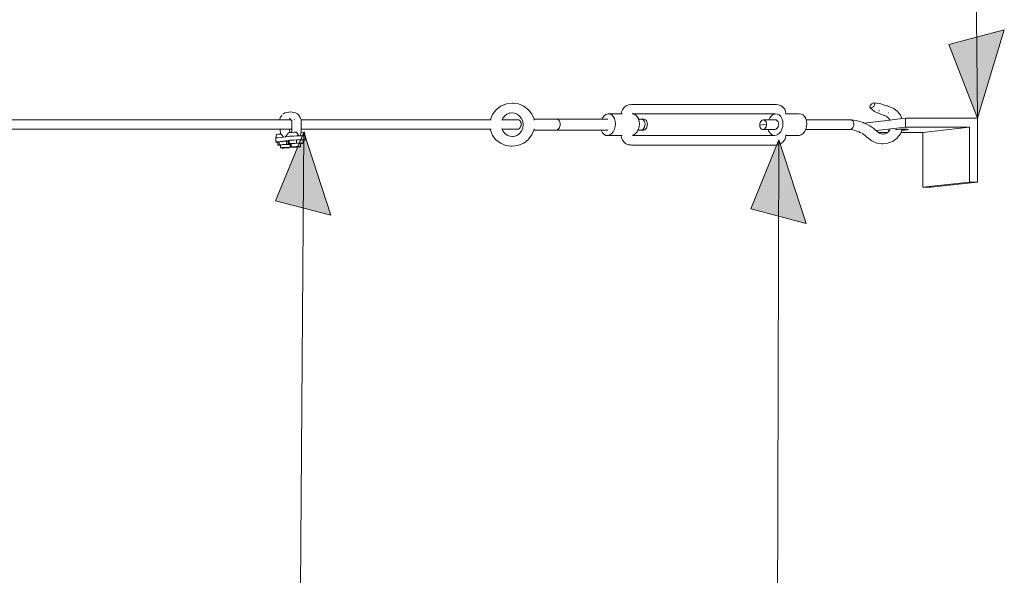
# Model space of a CAD drawing. Units: inches. Extents: x -355 to 1056, y -444 to 584.
# Drawn here: x 927 to 1003, y 358 to 401 of the extents above; entities that cross this region are included whole.
import ezdxf

# ---------------------------------------------------------------- set-up
doc = ezdxf.new("R2010")
doc.units = ezdxf.units.IN
doc.header["$MEASUREMENT"] = 0
doc.layers.add('Capa 1', color=7, linetype='Continuous')

# ---------------------------------------------------------------- blocks, each defined once
blk = doc.blocks.new('block 2')
at = {"layer": 'Capa 1', "true_color": 0x505050}
h = blk.add_hatch(color=251, dxfattribs=at)
h.dxf.hatch_style = 2
h.paths.add_polyline_path([(1002.934, 400.069), (1000.854, 393.238), (998.655, 398.941)])
h = blk.add_hatch(color=251, dxfattribs=at)
h.dxf.hatch_style = 2
h.paths.add_polyline_path([(946.641, 386.853), (948.828, 392.162), (950.928, 385.748)])
h = blk.add_hatch(color=251, dxfattribs=at)
h.dxf.hatch_style = 2
h.paths.add_polyline_path([(983.35, 386.232), (985.509, 391.569), (987.635, 385.122)])
at = {"layer": 'Capa 1', "color": 251, "lineweight": 9, "true_color": 0x505050}
for points in [[(1000.854, 393.238), (1000.478, 432.262)], [(948.828, 392.162), (947.193, 166.622)], [(985.509, 391.569), (984.806, 132.144)]]:
    blk.add_lwpolyline(points, dxfattribs=at)
at = {"layer": 'Capa 1', "lineweight": 0}
for points in [[(1002.934, 400.069), (1000.854, 393.238), (998.655, 398.941), (1002.934, 400.069)], [(1002.934, 400.069), (1002.934, 400.069)], [(946.641, 386.853), (948.828, 392.162), (950.928, 385.748), (946.641, 386.853)], [(983.35, 386.232), (985.509, 391.569), (987.635, 385.122), (983.35, 386.232)], [(946.641, 386.853), (946.641, 386.853)], [(983.35, 386.232), (983.35, 386.232)]]:
    blk.add_lwpolyline(points, dxfattribs=at)
at = {"layer": 'Capa 1', "color": 7, "lineweight": 9, "true_color": 0xffffff}
for points in [[(963.697, 393.896), (963.662, 393.862)], [(963.697, 393.896), (964.038, 394.158)], [(964.038, 394.158), (964.437, 394.322)], [(964.499, 394.343), (964.437, 394.322)], [(964.499, 394.343), (964.929, 394.399)], [(964.995, 394.395), (964.929, 394.399)], [(964.995, 394.395), (965.422, 394.339)], [(965.422, 394.339), (965.819, 394.174)], [(965.862, 394.15), (965.819, 394.174)], [(965.862, 394.15), (966.196, 393.894)], [(966.196, 393.894), (966.453, 393.56)], [(973.369, 393.732), (973.438, 393.899)], [(973.438, 393.899), (973.549, 394.042)], [(973.585, 394.076), (973.549, 394.042)], [(973.585, 394.076), (973.736, 394.191)], [(973.736, 394.191), (973.91, 394.265)], [(973.976, 394.285), (973.91, 394.265)], [(973.976, 394.285), (974.144, 394.307)], [(974.144, 394.307), (985.27, 394.307)], [(985.336, 394.303), (985.27, 394.307)], [(985.336, 394.303), (985.502, 394.281)], [(985.502, 394.281), (985.677, 394.208)], [(985.722, 394.184), (985.677, 394.208)], [(985.722, 394.184), (985.866, 394.074)], [(985.866, 394.074), (985.977, 393.93)], [(985.977, 393.93), (986.046, 393.764)], [(992.552, 394.119), (992.582, 394.203)], [(992.561, 394.056), (992.552, 394.119)], [(992.875, 393.78), (992.561, 394.056)], [(992.561, 394.056), (992.639, 394.028)], [(992.709, 394.346), (992.582, 394.203)], [(992.785, 394.099), (992.639, 394.028)], [(992.709, 394.346), (992.855, 394.417)], [(992.785, 394.099), (992.846, 394.154)], [(992.846, 394.154), (992.912, 394.242)], [(992.94, 394.374), (992.855, 394.417)], [(992.855, 394.417), (993.317, 394.372)], [(992.94, 394.374), (992.912, 394.242)], [(993.317, 394.372), (993.324, 394.371)], [(993.324, 394.371), (993.396, 394.346)], [(993.469, 394.322), (993.396, 394.346)], [(993.469, 394.322), (993.544, 394.299)], [(993.594, 394.284), (993.544, 394.299)], [(993.617, 394.275), (993.687, 394.251)], [(993.758, 394.229), (993.687, 394.251)], [(993.833, 394.206), (993.758, 394.229)], [(993.91, 394.184), (993.833, 394.206)], [(993.956, 394.171), (993.91, 394.184)], [(993.956, 394.171), (994.019, 394.154)], [(994.019, 394.154), (994.349, 394.017)], [(994.396, 393.992), (994.349, 394.017)], [(994.691, 393.765), (994.396, 393.992)], [(799.062, 393.124), (946.994, 393.124)], [(947.016, 393.263), (946.992, 393.163)], [(946.992, 393.163), (946.994, 393.124)], [(946.994, 393.124), (947.743, 393.124)], [(947.063, 393.34), (947.016, 393.263)], [(947.063, 393.34), (947.147, 393.466)], [(947.361, 393.652), (947.213, 393.563)], [(947.672, 393.711), (947.361, 393.652)], [(947.818, 393.726), (947.672, 393.711)], [(947.771, 393.195), (947.704, 393.217)], [(947.831, 393.141), (947.743, 393.124)], [(947.743, 393.124), (947.844, 393.124)], [(947.825, 393.15), (947.771, 393.195)], [(947.818, 393.726), (948.079, 393.683)], [(947.831, 393.141), (947.825, 393.15)], [(947.844, 393.124), (947.831, 393.141)], [(947.9, 393.046), (947.844, 393.124)], [(948.2, 393.657), (948.079, 393.683)], [(948.097, 393.113), (948.131, 393.128)], [(948.097, 393.113), (948.101, 393.123)], [(948.101, 393.123), (948.131, 393.128)], [(948.343, 393.58), (948.2, 393.657)], [(948.439, 393.491), (948.343, 393.58)], [(948.568, 393.304), (948.439, 393.491)], [(948.607, 393.201), (948.568, 393.304)], [(948.621, 393.124), (948.607, 393.201)], [(948.621, 393.124), (963.242, 393.124)], [(948.634, 393.041), (948.621, 393.124)], [(963.242, 393.124), (963.244, 393.139)], [(963.242, 393.124), (963.317, 393.124)], [(963.244, 393.139), (963.406, 393.528)], [(963.406, 393.528), (963.662, 393.862)], [(964.152, 393.09), (964.167, 393.124)], [(964.167, 393.124), (964.215, 393.24)], [(964.167, 393.124), (965.364, 393.124)], [(964.215, 393.24), (964.357, 393.426)], [(964.357, 393.426), (964.527, 393.557)], [(964.357, 393.426), (964.37, 393.441)], [(964.527, 393.557), (964.711, 393.632)], [(964.711, 393.632), (964.913, 393.659)], [(964.711, 393.632), (964.754, 393.65)], [(964.913, 393.659), (964.929, 393.661)], [(964.913, 393.659), (965.105, 393.634)], [(965.105, 393.634), (965.306, 393.551)], [(965.306, 393.551), (965.489, 393.41)], [(965.306, 393.551), (965.332, 393.54)], [(965.364, 393.124), (965.429, 393.119)], [(965.429, 393.119), (965.491, 393.09)], [(965.489, 393.41), (965.645, 393.208)], [(965.645, 393.208), (965.741, 392.974)], [(966.453, 393.56), (966.615, 393.17)], [(966.615, 393.17), (966.617, 393.153)], [(966.617, 393.153), (968.345, 393.153)], [(966.617, 393.153), (966.628, 393.078)], [(968.42, 393.148), (968.345, 393.153)], [(968.345, 393.153), (971.849, 393.153)], [(968.489, 393.115), (968.42, 393.148)], [(968.55, 393.057), (968.489, 393.115)], [(971.909, 393.275), (971.849, 393.153)], [(971.849, 393.153), (972.321, 393.153)], [(972.03, 393.422), (971.909, 393.275)], [(972.17, 393.522), (972.03, 393.422)], [(972.321, 393.568), (972.17, 393.522)], [(972.473, 393.559), (972.321, 393.568)], [(972.321, 393.568), (973.348, 393.568)], [(972.612, 393.493), (972.473, 393.559)], [(972.733, 393.375), (972.612, 393.493)], [(972.826, 393.214), (972.733, 393.375)], [(972.884, 393.021), (972.826, 393.214)], [(973.348, 393.574), (973.369, 393.732)], [(973.348, 393.568), (973.348, 393.574)], [(973.348, 393.568), (973.43, 393.568)], [(974.247, 393.568), (974.251, 393.597)], [(974.247, 393.568), (985.157, 393.568)], [(974.247, 393.563), (974.247, 393.568)], [(974.247, 393.561), (974.247, 393.563)], [(974.318, 393.559), (974.247, 393.563)], [(974.251, 393.597), (974.256, 393.608)], [(974.256, 393.608), (974.265, 393.618)], [(974.458, 393.493), (974.318, 393.559)], [(974.579, 393.375), (974.458, 393.493)], [(974.672, 393.214), (974.579, 393.375)], [(974.691, 393.153), (974.672, 393.214)], [(974.691, 393.153), (974.898, 393.153)], [(974.73, 393.021), (974.691, 393.153)], [(974.974, 393.148), (974.898, 393.153)], [(974.898, 393.153), (975.084, 393.153)], [(975.045, 393.115), (974.974, 393.148)], [(975.105, 393.057), (975.045, 393.115)], [(975.159, 393.148), (975.084, 393.153)], [(975.23, 393.115), (975.159, 393.148)], [(975.291, 393.057), (975.23, 393.115)], [(984.738, 393.107), (984.825, 393.275)], [(984.825, 393.275), (984.948, 393.422)], [(984.948, 393.422), (985.09, 393.522)], [(985.09, 393.522), (985.161, 393.545)], [(985.159, 393.565), (985.157, 393.568)], [(985.157, 393.568), (985.22, 393.568)], [(985.161, 393.545), (985.159, 393.565)], [(985.161, 393.545), (985.229, 393.567)], [(985.254, 393.568), (985.263, 393.57)], [(985.263, 393.57), (985.398, 393.559)], [(985.398, 393.559), (985.541, 393.493)], [(985.541, 393.493), (985.664, 393.375)], [(985.664, 393.375), (985.759, 393.214)], [(985.759, 393.214), (985.819, 393.021)], [(986.046, 393.764), (986.064, 393.605)], [(986.064, 393.605), (986.064, 393.568)], [(987.092, 393.568), (986.064, 393.568)], [(986.064, 393.568), (986.064, 393.561)], [(987.092, 393.568), (987.244, 393.559)], [(987.244, 393.559), (987.389, 393.493)], [(987.389, 393.493), (987.512, 393.375)], [(987.512, 393.375), (987.607, 393.214)], [(987.607, 393.214), (987.64, 393.107)], [(992.901, 393.77), (992.875, 393.78)], [(992.903, 393.769), (992.901, 393.77)], [(992.903, 393.769), (993.003, 393.719)], [(993.003, 393.719), (993.104, 393.672)], [(993.104, 393.672), (993.21, 393.625)], [(993.21, 393.625), (993.315, 393.577)], [(993.246, 393.825), (993.276, 393.814)], [(993.298, 393.807), (993.276, 393.814)], [(993.315, 393.577), (993.341, 393.566)], [(993.341, 393.566), (993.438, 393.531)], [(993.438, 393.531), (993.567, 393.485)], [(993.567, 393.485), (993.58, 393.48)], [(993.647, 393.462), (993.58, 393.48)], [(993.822, 393.39), (993.647, 393.462)], [(993.969, 393.277), (993.822, 393.39)], [(993.851, 393.377), (993.822, 393.39)], [(994.092, 393.115), (993.969, 393.277)], [(994.003, 393.66), (994.012, 393.657)], [(994.101, 393.097), (994.092, 393.115)], [(995.027, 393.206), (994.101, 393.097)], [(994.918, 393.469), (994.691, 393.765)], [(995.027, 393.206), (994.918, 393.469)], [(995.302, 393.238), (995.027, 393.206)], [(995.302, 392.544), (995.302, 393.238)], [(1000.854, 393.238), (995.302, 393.238)], [(1000.854, 388.302), (1000.854, 393.238)], [(798.948, 392.386), (947.024, 392.386)], [(947.024, 392.386), (947.033, 392.006)], [(947.024, 392.386), (947.74, 392.386)], [(947.74, 392.386), (947.747, 392.13)], [(947.74, 392.386), (947.909, 392.386)], [(947.909, 393.015), (947.9, 393.046)], [(947.909, 393.015), (947.909, 392.386)], [(947.909, 392.386), (947.909, 392.144)], [(948.634, 393.041), (948.634, 392.386)], [(948.634, 392.386), (963.233, 392.386)], [(948.634, 392.386), (948.634, 392.143)], [(963.244, 392.305), (963.233, 392.386)], [(963.233, 392.386), (963.313, 392.386)], [(964.165, 392.386), (964.139, 392.45)], [(964.165, 392.386), (965.364, 392.386)], [(964.215, 392.267), (964.165, 392.386)], [(965.429, 392.406), (965.364, 392.386)], [(965.491, 392.45), (965.429, 392.406)], [(965.491, 393.09), (965.543, 393.038)], [(965.543, 392.516), (965.491, 392.45)], [(965.543, 393.038), (965.584, 392.966)], [(965.584, 392.597), (965.543, 392.516)], [(965.584, 392.966), (965.61, 392.88)], [(965.61, 392.689), (965.584, 392.597)], [(965.61, 392.88), (965.619, 392.786)], [(965.619, 392.786), (965.61, 392.689)], [(965.741, 392.47), (965.645, 392.236)], [(965.741, 392.974), (965.773, 392.723)], [(965.773, 392.723), (965.741, 392.47)], [(966.628, 392.428), (966.615, 392.336)], [(968.42, 392.346), (968.489, 392.396)], [(968.489, 392.396), (968.55, 392.469)], [(968.595, 392.976), (968.55, 393.057)], [(968.55, 392.469), (968.595, 392.56)], [(968.625, 392.879), (968.595, 392.976)], [(968.595, 392.56), (968.625, 392.664)], [(968.634, 392.773), (968.625, 392.879)], [(968.625, 392.664), (968.634, 392.773)], [(972.733, 392.2), (972.826, 392.383)], [(972.826, 392.383), (972.884, 392.59)], [(972.903, 392.808), (972.884, 393.021)], [(972.884, 392.59), (972.903, 392.808)], [(974.642, 392.322), (974.672, 392.383)], [(974.672, 392.383), (974.73, 392.59)], [(974.752, 392.808), (974.73, 393.021)], [(974.73, 392.59), (974.752, 392.808)], [(974.974, 392.346), (975.045, 392.396)], [(975.045, 392.396), (975.105, 392.469)], [(975.152, 392.976), (975.105, 393.057)], [(975.105, 392.469), (975.152, 392.56)], [(975.181, 392.879), (975.152, 392.976)], [(975.152, 392.56), (975.181, 392.664)], [(975.159, 392.346), (975.23, 392.396)], [(975.191, 392.773), (975.181, 392.879)], [(975.181, 392.664), (975.191, 392.773)], [(975.23, 392.396), (975.291, 392.469)], [(975.336, 392.976), (975.291, 393.057)], [(975.291, 392.469), (975.336, 392.56)], [(975.366, 392.879), (975.336, 392.976)], [(975.336, 392.56), (975.366, 392.664)], [(975.375, 392.773), (975.366, 392.879)], [(975.366, 392.664), (975.375, 392.773)], [(984.053, 392.706), (984.062, 392.803)], [(984.053, 392.706), (984.579, 392.769)], [(984.062, 392.612), (984.053, 392.706)], [(984.062, 392.803), (984.088, 392.896)], [(984.088, 392.526), (984.062, 392.612)], [(984.088, 392.896), (984.129, 392.977)], [(984.129, 392.455), (984.088, 392.526)], [(984.129, 392.977), (984.185, 393.042)], [(984.185, 392.402), (984.129, 392.455)], [(984.185, 393.042), (984.247, 393.086)], [(984.247, 392.373), (984.185, 392.402)], [(984.247, 393.086), (984.313, 393.107)], [(984.313, 392.368), (984.247, 392.373)], [(984.313, 393.107), (984.383, 393.103)], [(984.313, 393.107), (984.738, 393.107)], [(984.383, 392.389), (984.313, 392.368)], [(984.313, 392.368), (984.7, 392.368)], [(984.383, 393.103), (984.447, 393.073)], [(984.447, 392.434), (984.383, 392.389)], [(984.447, 393.073), (984.502, 393.021)], [(984.502, 392.499), (984.447, 392.434)], [(984.502, 393.021), (984.543, 392.949)], [(984.543, 392.58), (984.502, 392.499)], [(984.543, 392.949), (984.568, 392.864)], [(984.568, 392.672), (984.543, 392.58)], [(984.568, 392.864), (984.579, 392.769)], [(984.579, 392.769), (984.568, 392.672)], [(984.732, 392.262), (984.7, 392.368)], [(984.7, 392.368), (985.245, 392.368)], [(984.738, 393.107), (985.245, 393.107)], [(985.245, 393.107), (985.312, 393.103)], [(985.312, 392.389), (985.245, 392.368)], [(985.312, 393.103), (985.377, 393.073)], [(985.377, 392.434), (985.312, 392.389)], [(985.377, 393.073), (985.431, 393.021)], [(985.431, 392.499), (985.377, 392.434)], [(985.431, 393.021), (985.475, 392.949)], [(985.475, 392.58), (985.431, 392.499)], [(985.475, 392.949), (985.5, 392.864)], [(985.5, 392.672), (985.475, 392.58)], [(985.5, 392.864), (985.509, 392.769)], [(985.509, 392.769), (985.5, 392.672)], [(985.759, 392.383), (985.664, 392.2)], [(985.819, 392.59), (985.759, 392.383)], [(985.819, 393.021), (985.839, 392.808)], [(985.839, 392.808), (985.819, 392.59)], [(987.599, 392.368), (987.512, 392.2)], [(987.607, 392.383), (987.599, 392.368)], [(991.029, 392.368), (987.599, 392.368)], [(987.665, 392.59), (987.607, 392.383)], [(987.64, 393.107), (987.665, 393.021)], [(987.64, 393.107), (991.066, 393.107)], [(987.665, 393.021), (987.687, 392.808)], [(987.687, 392.808), (987.665, 392.59)], [(991.099, 392.389), (991.029, 392.368)], [(991.066, 393.107), (991.135, 393.103)], [(991.092, 392.36), (991.23, 392.337)], [(991.165, 392.434), (991.099, 392.389)], [(991.135, 393.103), (991.322, 393.083)], [(991.135, 393.103), (991.197, 393.073)], [(991.224, 392.499), (991.165, 392.434)], [(991.197, 393.073), (991.249, 393.021)], [(991.269, 392.58), (991.224, 392.499)], [(991.249, 393.021), (991.288, 392.949)], [(991.301, 392.672), (991.269, 392.58)], [(991.288, 392.949), (991.31, 392.864)], [(991.314, 392.769), (991.301, 392.672)], [(991.31, 392.864), (991.314, 392.769)], [(991.322, 393.083), (991.502, 393.055)], [(991.502, 393.055), (991.681, 393.015)], [(991.681, 393.015), (991.855, 392.965)], [(991.855, 392.965), (992.025, 392.904)], [(992.025, 392.904), (992.118, 392.865)], [(994.101, 393.097), (992.118, 392.865)], [(992.118, 392.865), (992.194, 392.833)], [(992.194, 392.833), (992.355, 392.753)], [(992.355, 392.753), (992.403, 392.728)], [(992.403, 392.728), (992.559, 392.64)], [(992.559, 392.64), (992.709, 392.542)], [(992.709, 392.542), (992.854, 392.435)], [(992.854, 392.435), (992.992, 392.319)], [(993.033, 392.28), (995.302, 392.544)], [(994.629, 392.374), (994.525, 392.368)], [(994.827, 392.382), (994.629, 392.374)], [(995.02, 392.387), (994.827, 392.382)], [(995.062, 392.387), (995.02, 392.387)], [(995.032, 392.31), (995.062, 392.383)], [(995.193, 392.389), (995.062, 392.387)], [(995.062, 392.383), (995.062, 392.387)], [(995.338, 392.387), (995.193, 392.389)], [(1000.238, 392.544), (995.302, 392.544)], [(995.441, 392.382), (995.338, 392.387)], [(995.5, 392.374), (995.441, 392.382)], [(995.459, 392.351), (995.504, 392.363)], [(995.504, 392.363), (995.5, 392.374)], [(996.653, 392.13), (1000.238, 392.544)], [(1000.238, 388.302), (1000.238, 392.544)], [(946.678, 391.701), (946.719, 391.981)], [(946.725, 391.714), (946.678, 391.701)], [(946.688, 391.395), (946.678, 391.701)], [(946.719, 391.981), (946.753, 391.993)], [(946.725, 391.714), (946.809, 391.727)], [(946.753, 391.993), (946.835, 392.005)], [(946.809, 391.727), (947.267, 391.784)], [(946.835, 392.005), (947.033, 392.006)], [(947.033, 392.006), (947.098, 392.006)], [(947.267, 391.784), (947.098, 392.006)], [(947.267, 391.784), (947.413, 391.803)], [(947.413, 391.803), (947.644, 392.119)], [(947.413, 391.803), (947.618, 391.828)], [(947.618, 391.828), (947.743, 391.841)], [(947.644, 392.119), (947.652, 392.121)], [(947.652, 392.121), (947.747, 392.13)], [(947.743, 391.841), (947.9, 391.853)], [(947.747, 392.13), (947.773, 392.133)], [(947.773, 392.133), (947.909, 392.144)], [(947.9, 391.853), (948.079, 391.863)], [(947.909, 392.144), (947.92, 392.145)], [(947.92, 392.145), (948.088, 392.154)], [(948.079, 391.863), (948.265, 391.871)], [(948.088, 392.154), (948.265, 392.162)], [(948.45, 391.876), (948.265, 392.162)], [(948.265, 392.162), (948.45, 391.882)], [(948.27, 391.871), (948.45, 391.876)], [(948.45, 391.876), (948.45, 391.882)], [(948.45, 391.882), (948.454, 391.876)], [(948.454, 391.876), (948.588, 391.878)], [(948.618, 392.141), (948.588, 391.878)], [(948.588, 391.878), (948.618, 391.878)], [(948.618, 392.141), (948.634, 392.143)], [(948.618, 391.878), (948.625, 391.878)], [(948.625, 391.878), (948.77, 391.874)], [(948.634, 392.143), (948.828, 392.162)], [(948.77, 391.874), (948.797, 392.008)], [(948.77, 391.874), (948.782, 391.874)], [(948.8, 391.989), (948.782, 391.874)], [(948.782, 391.874), (948.868, 391.869)], [(948.797, 392.008), (948.828, 392.162)], [(948.8, 391.989), (948.797, 392.008)], [(948.802, 392.011), (948.8, 391.989)], [(948.828, 392.162), (948.802, 392.011)], [(948.868, 391.869), (948.802, 392.011)], [(948.828, 392.162), (948.884, 392.154)], [(948.868, 391.869), (948.828, 392.162)], [(948.868, 391.869), (948.877, 391.869)], [(948.877, 391.869), (948.925, 391.861)], [(948.884, 392.154), (948.895, 392.145)], [(948.938, 391.853), (948.895, 392.145)], [(948.925, 391.861), (948.929, 391.861)], [(948.929, 391.861), (948.938, 391.853)], [(948.941, 391.545), (948.938, 391.853)], [(963.406, 391.917), (963.244, 392.305)], [(963.662, 391.582), (963.406, 391.917)], [(964.37, 392.066), (964.215, 392.267)], [(964.551, 391.925), (964.37, 392.066)], [(964.754, 391.842), (964.551, 391.925)], [(964.57, 391.911), (964.551, 391.925)], [(964.945, 391.817), (964.754, 391.842)], [(965.146, 391.843), (964.945, 391.817)], [(964.995, 391.811), (964.945, 391.817)], [(965.332, 391.919), (965.146, 391.843)], [(965.168, 391.846), (965.146, 391.843)], [(965.5, 392.05), (965.332, 391.919)], [(965.645, 392.236), (965.5, 392.05)], [(965.525, 392.068), (965.5, 392.05)], [(966.196, 391.613), (966.162, 391.58)], [(966.453, 391.947), (966.196, 391.613)], [(966.608, 392.322), (966.453, 391.947)], [(966.615, 392.336), (966.608, 392.322)], [(966.608, 392.322), (968.345, 392.322)], [(968.345, 392.322), (968.42, 392.346)], [(968.345, 392.322), (971.799, 392.322)], [(971.799, 392.322), (971.818, 392.262)], [(971.799, 392.322), (972.321, 392.322)], [(971.818, 392.262), (971.909, 392.101)], [(971.909, 392.101), (972.03, 391.983)], [(972.03, 391.983), (972.17, 391.917)], [(972.17, 391.917), (972.321, 391.907)], [(972.321, 391.907), (972.473, 391.953)], [(972.321, 391.907), (973.348, 391.907)], [(972.473, 391.953), (972.612, 392.053)], [(972.612, 392.053), (972.733, 392.2)], [(973.348, 391.871), (973.348, 391.907)], [(973.348, 391.907), (973.43, 391.907)], [(973.369, 391.713), (973.348, 391.871)], [(973.438, 391.545), (973.369, 391.713)], [(974.247, 391.943), (974.247, 391.946)], [(974.249, 391.931), (974.247, 391.943)], [(974.249, 391.931), (974.318, 391.953)], [(974.251, 391.911), (974.249, 391.931)], [(974.254, 391.907), (974.251, 391.911)], [(985.161, 391.907), (974.254, 391.907)], [(974.256, 391.903), (974.254, 391.907)], [(974.258, 391.902), (974.256, 391.903)], [(974.256, 391.899), (974.256, 391.903)], [(974.265, 391.89), (974.256, 391.899)], [(974.273, 391.882), (974.265, 391.89)], [(974.318, 391.953), (974.458, 392.053)], [(974.458, 392.053), (974.579, 392.2)], [(974.579, 392.2), (974.642, 392.322)], [(974.642, 392.322), (974.898, 392.322)], [(974.898, 392.322), (974.974, 392.346)], [(974.898, 392.322), (975.084, 392.322)], [(975.084, 392.322), (975.159, 392.346)], [(984.825, 392.101), (984.732, 392.262)], [(984.948, 391.983), (984.825, 392.101)], [(985.09, 391.917), (984.948, 391.983)], [(985.161, 391.911), (985.09, 391.917)], [(985.161, 391.907), (985.161, 391.911)], [(985.22, 391.906), (985.161, 391.911)], [(985.22, 391.906), (985.161, 391.907)], [(985.398, 391.953), (985.263, 391.909)], [(985.541, 392.053), (985.398, 391.953)], [(985.664, 392.2), (985.541, 392.053)], [(986.046, 391.743), (985.977, 391.576)], [(986.064, 391.901), (986.046, 391.743)], [(986.064, 391.947), (986.064, 391.907)], [(987.092, 391.907), (986.064, 391.907)], [(986.064, 391.907), (986.064, 391.901)], [(987.244, 391.953), (987.092, 391.907)], [(987.389, 392.053), (987.244, 391.953)], [(987.512, 392.2), (987.389, 392.053)], [(991.23, 392.337), (991.366, 392.307)], [(991.366, 392.307), (991.5, 392.269)], [(991.5, 392.269), (991.631, 392.222)], [(991.631, 392.222), (991.743, 392.175)], [(991.743, 392.175), (991.743, 392.13)], [(991.743, 392.175), (991.758, 392.168)], [(991.743, 392.13), (991.818, 392.139)], [(991.836, 392.13), (991.743, 392.13)], [(991.758, 392.168), (991.818, 392.139)], [(991.818, 392.139), (991.836, 392.13)], [(991.836, 392.13), (991.884, 392.107)], [(991.959, 392.062), (992.077, 391.984)], [(992.077, 391.984), (992.191, 391.901)], [(992.191, 391.901), (992.3, 391.81)], [(992.3, 391.81), (992.423, 391.695)], [(992.423, 391.695), (992.698, 391.483)], [(992.992, 392.319), (993.033, 392.28)], [(993.033, 392.28), (993.104, 392.214)], [(993.104, 392.214), (993.212, 392.13)], [(993.915, 392.13), (993.212, 392.13)], [(993.212, 392.13), (993.27, 392.086)], [(993.27, 392.086), (993.421, 392.023)], [(993.27, 392.086), (993.287, 392.073)], [(993.421, 392.023), (993.563, 392.004)], [(993.563, 392.004), (993.712, 392.024)], [(993.563, 392.004), (993.615, 391.998)], [(993.712, 392.024), (993.851, 392.082)], [(993.712, 392.024), (993.736, 392.027)], [(993.851, 392.082), (993.915, 392.13)], [(993.915, 392.13), (993.978, 392.178)], [(993.978, 392.178), (994.063, 392.292)], [(993.978, 392.178), (994.006, 392.201)], [(994.038, 392.324), (993.992, 392.311)], [(993.992, 392.311), (993.999, 392.3)], [(993.999, 392.3), (994.055, 392.292)], [(994.092, 392.33), (994.038, 392.324)], [(994.055, 392.292), (994.063, 392.292)], [(994.063, 392.292), (994.092, 392.33)], [(994.103, 392.332), (994.092, 392.33)], [(994.652, 391.708), (994.349, 391.475)], [(994.691, 391.742), (994.652, 391.708)], [(994.691, 391.742), (994.918, 392.038)], [(994.918, 392.038), (994.957, 392.13)], [(994.957, 392.13), (995.032, 392.31)], [(996.653, 392.13), (994.957, 392.13)], [(995.032, 392.31), (995.058, 392.311)], [(995.058, 392.311), (995.229, 392.324)], [(995.229, 392.324), (995.364, 392.337)], [(995.364, 392.337), (995.459, 392.351)], [(996.653, 392.13), (996.653, 387.911)], [(946.688, 391.395), (946.725, 391.407)], [(946.699, 391.385), (946.688, 391.395)], [(946.76, 391.377), (946.699, 391.385)], [(946.725, 391.407), (946.809, 391.42)], [(946.826, 391.374), (946.76, 391.377)], [(946.809, 391.42), (947.618, 391.52)], [(946.826, 391.385), (946.93, 391.424)], [(946.826, 391.385), (946.826, 391.374)], [(946.826, 391.374), (946.826, 391.152)], [(946.826, 391.152), (946.93, 391.191)], [(947.049, 391.15), (946.826, 391.152)], [(946.93, 391.424), (947.512, 391.459)], [(946.93, 391.424), (946.93, 391.191)], [(946.93, 391.191), (947.512, 391.227)], [(947.049, 391.175), (947.068, 391.181)], [(947.049, 391.175), (947.049, 391.15)], [(947.049, 391.15), (947.049, 390.95)], [(947.049, 390.95), (947.068, 390.956)], [(947.055, 390.945), (947.049, 390.95)], [(947.085, 390.94), (947.055, 390.945)], [(947.068, 391.181), (947.109, 391.188)], [(947.068, 390.956), (947.109, 390.962)], [(947.137, 390.938), (947.085, 390.94)], [(947.109, 391.188), (947.172, 391.193)], [(947.109, 390.962), (947.172, 390.969)], [(947.208, 390.938), (947.137, 390.938)], [(947.172, 391.193), (947.251, 391.2)], [(947.172, 390.969), (947.251, 390.975)], [(947.292, 390.938), (947.208, 390.938)], [(947.251, 391.2), (947.34, 391.205)], [(947.251, 390.975), (947.34, 390.98)], [(947.385, 390.94), (947.292, 390.938)], [(947.34, 391.205), (947.435, 391.208)], [(947.34, 390.98), (947.435, 390.984)], [(947.479, 390.945), (947.385, 390.94)], [(947.435, 391.208), (947.527, 391.211)], [(947.435, 390.984), (947.527, 390.986)], [(947.568, 390.95), (947.479, 390.945)], [(947.512, 391.459), (947.642, 391.458)], [(947.512, 391.459), (947.512, 391.227)], [(947.512, 391.227), (947.857, 391.223)], [(947.527, 391.211), (947.611, 391.212)], [(947.527, 390.986), (947.611, 390.987)], [(947.648, 390.956), (947.568, 390.95)], [(947.611, 391.212), (947.683, 391.211)], [(947.611, 390.987), (947.683, 390.986)], [(947.618, 391.52), (947.743, 391.533)], [(947.642, 391.482), (947.702, 391.521)], [(947.642, 391.482), (947.642, 391.458)], [(947.642, 391.458), (947.642, 391.242)], [(947.642, 391.242), (947.702, 391.281)], [(947.857, 391.242), (947.642, 391.242)], [(947.711, 390.962), (947.648, 390.956)], [(947.683, 391.211), (947.734, 391.208)], [(947.683, 390.986), (947.734, 390.984)], [(947.702, 391.521), (948.279, 391.559)], [(947.702, 391.521), (947.702, 391.281)], [(947.702, 391.281), (948.279, 391.318)], [(947.752, 390.969), (947.711, 390.962)], [(947.734, 391.208), (947.765, 391.205)], [(947.734, 390.984), (947.765, 390.98)], [(947.743, 391.533), (947.9, 391.545)], [(947.771, 390.975), (947.752, 390.969)], [(947.765, 391.205), (947.771, 391.2)], [(947.765, 390.98), (947.771, 390.975)], [(947.771, 391.2), (947.771, 391.176)], [(947.857, 391.181), (947.771, 391.176)], [(947.771, 391.176), (947.771, 390.975)], [(947.857, 391.267), (947.874, 391.273)], [(947.857, 391.267), (947.857, 391.242)], [(947.857, 391.242), (947.857, 391.223)], [(947.857, 391.223), (947.857, 391.181)], [(947.857, 391.181), (947.857, 391.011)], [(947.857, 391.011), (947.874, 391.018)], [(947.861, 391.006), (947.857, 391.011)], [(947.892, 391.002), (947.861, 391.006)], [(947.874, 391.273), (947.918, 391.279)], [(947.874, 391.018), (947.918, 391.024)], [(947.945, 391), (947.892, 391.002)], [(947.9, 391.545), (948.079, 391.555)], [(947.918, 391.279), (947.98, 391.286)], [(947.918, 391.024), (947.98, 391.031)], [(948.017, 391), (947.945, 391)], [(947.98, 391.286), (948.06, 391.292)], [(947.98, 391.031), (948.06, 391.037)], [(948.101, 391), (948.017, 391)], [(948.06, 391.292), (948.148, 391.297)], [(948.06, 391.037), (948.148, 391.042)], [(948.079, 391.555), (948.27, 391.563)], [(948.193, 391.002), (948.101, 391)], [(948.148, 391.297), (948.243, 391.301)], [(948.148, 391.042), (948.243, 391.045)], [(948.286, 391.006), (948.193, 391.002)], [(948.243, 391.301), (948.336, 391.304)], [(948.243, 391.045), (948.336, 391.048)], [(948.27, 391.563), (948.454, 391.568)], [(948.279, 391.559), (948.795, 391.557)], [(948.279, 391.559), (948.279, 391.318)], [(948.279, 391.318), (948.795, 391.316)], [(948.377, 391.011), (948.286, 391.006)], [(948.336, 391.304), (948.42, 391.305)], [(948.336, 391.048), (948.42, 391.049)], [(948.457, 391.018), (948.377, 391.011)], [(948.42, 391.305), (948.491, 391.304)], [(948.42, 391.049), (948.491, 391.048)], [(948.454, 391.568), (948.623, 391.57)], [(948.52, 391.024), (948.457, 391.018)], [(948.491, 391.304), (948.543, 391.301)], [(948.491, 391.048), (948.543, 391.045)], [(948.561, 391.031), (948.52, 391.024)], [(948.543, 391.301), (948.573, 391.297)], [(948.543, 391.045), (948.573, 391.042)], [(948.58, 391.037), (948.561, 391.031)], [(948.573, 391.297), (948.58, 391.292)], [(948.573, 391.042), (948.58, 391.037)], [(948.58, 391.292), (948.58, 391.269)], [(948.732, 391.278), (948.58, 391.269)], [(948.58, 391.269), (948.58, 391.037)], [(948.623, 391.57), (948.765, 391.568)], [(948.795, 391.316), (948.732, 391.278)], [(948.765, 391.568), (948.868, 391.563)], [(948.795, 391.557), (948.795, 391.517)], [(948.795, 391.517), (948.819, 391.52)], [(948.795, 391.517), (948.795, 391.316)], [(948.903, 391.533), (948.819, 391.52)], [(948.868, 391.563), (948.929, 391.555)], [(948.941, 391.545), (948.903, 391.533)], [(948.929, 391.555), (948.941, 391.545)], [(963.995, 391.326), (963.662, 391.582)], [(964.038, 391.302), (963.995, 391.326)], [(964.437, 391.137), (964.038, 391.302)], [(964.863, 391.081), (964.437, 391.137)], [(964.929, 391.076), (964.863, 391.081)], [(965.359, 391.133), (964.929, 391.076)], [(965.422, 391.153), (965.359, 391.133)], [(965.819, 391.317), (965.422, 391.153)], [(966.162, 391.58), (965.819, 391.317)], [(973.549, 391.403), (973.438, 391.545)], [(973.692, 391.293), (973.549, 391.403)], [(973.736, 391.268), (973.692, 391.293)], [(973.91, 391.195), (973.736, 391.268)], [(974.076, 391.173), (973.91, 391.195)], [(974.144, 391.169), (974.076, 391.173)], [(985.27, 391.169), (974.144, 391.169)], [(985.438, 391.191), (985.27, 391.169)], [(985.502, 391.211), (985.438, 391.191)], [(985.677, 391.284), (985.502, 391.211)], [(985.828, 391.399), (985.677, 391.284)], [(985.866, 391.433), (985.828, 391.399)], [(985.977, 391.576), (985.866, 391.433)], [(992.744, 391.459), (992.698, 391.483)], [(992.744, 391.459), (993.098, 391.312)], [(993.098, 391.312), (993.477, 391.263)], [(993.546, 391.258), (993.477, 391.263)], [(993.546, 391.258), (993.93, 391.308)], [(993.994, 391.328), (993.93, 391.308)], [(994.349, 391.475), (993.994, 391.328)], [(996.653, 387.911), (1000.238, 388.302)], [(997.267, 387.911), (996.653, 387.911)], [(997.267, 387.911), (1000.854, 388.302)], [(1000.854, 388.302), (1000.238, 388.302)]]:
    blk.add_lwpolyline(points, dxfattribs=at)

msp = doc.modelspace()

# ---------------------------------------------------------------- block references
at = {"layer": 'Capa 1'}
msp.add_blockref('block 2', (0, 0), dxfattribs=at)

doc.saveas('drawing.dxf')
